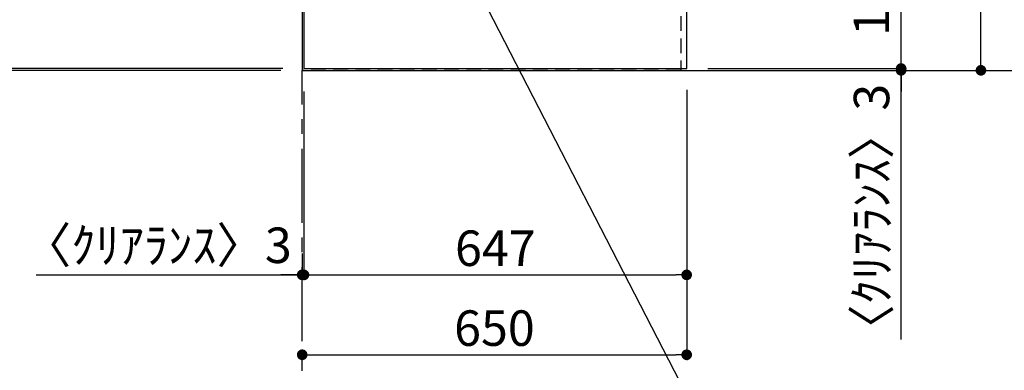
# Model space of a CAD drawing. Extents: x 163 to 26285, y -10810 to -2410.
# Drawn here: x 14977 to 16641, y -5834 to -5242 of the extents above; entities that cross this region are included whole.
import ezdxf

# ---------------------------------------------------------------- set-up
doc = ezdxf.new("R2010")
doc.units = 0
doc.header["$LTSCALE"] = 50
doc.header["$MEASUREMENT"] = 0
doc.linetypes.add('CENTER', pattern=[2, 1.25, -0.25, 0.25, -0.25])
doc.linetypes.add('HIDDEN', pattern=[0.375, 0.25, -0.125])
doc.layers.get('0').update_dxf_attribs({"linetype": 'CONTINUOUS'})
for name, color, linetype in [('111-壁仕上', 3, 'CONTINUOUS'), ('121-キャビネット（中）', 253, 'HIDDEN'), ('126-甲板', 2, 'CONTINUOUS'), ('160-文字', 254, 'CONTINUOUS'), ('166-寸法B', 11, 'CONTINUOUS')]:
    doc.layers.add(name, color=color, linetype=linetype)
doc.styles.add('KH001', font='txt')
doc.dimstyles.new('KH1xx030', dxfattribs={"dimscale": 30, "dimtxt": 2, "dimasz": 0.6, "dimexe": 0.3, "dimexo": 1.2, "dimgap": 0.5, "dimtad": 3, "dimdec": 1, "dimdsep": 46, "dimlunit": 6, "dimtxsty": 'KH001', "dimblk": 'DOT', "dimcen": 1, "dimdle": 1, "dimclrd": 256, "dimclre": 256, "dimclrt": 256, "dimadec": 0, "dimazin": 0, "dimtfac": 1, "dimtdec": 1, "dimtix": 1, "dimtmove": 2, "dimatfit": 3, "dimldrblk": 'CLOSEDBLANK', "dimfxl": 1, "dimtolj": 1, "dimtzin": 0, "dimlwd": -1, "dimlwe": -1, "dimarcsym": 0})

# ---------------------------------------------------------------- blocks, each defined once
blk = doc.blocks.new('*D14')
at = {"layer": '166-寸法B', "transparency": 16777216}
for p, q in [((15349.3, -5979.7), (14735.2, -5979.7)), ((15454.3, -6239.2), (15454.3, -5976.7))]:
    blk.add_line(p, q, dxfattribs=at)
blk.add_solid([(15349.3, -5962.2), (15349.3, -5997.2), (15454.3, -5979.7)], dxfattribs=at)
at = {"layer": '166-寸法B', "transparency": 16777216, "insert": (15046.8, -5917.2), "char_height": 81, "attachment_point": 5, "style": 'KH001'}
blk.add_mtext('\\A1;基準位置 Ｂ', dxfattribs=at)
blk = doc.blocks.new('_ClosedBlank')
at = {"color": 0, "linetype": 'ByBlock', "lineweight": -2}
for p, q in [((-1, 0.167), (0, 0)), ((-1, 0.167), (-1, -0.167)), ((0, 0), (-1, -0.167))]:
    blk.add_line(p, q, dxfattribs=at)
blk = doc.blocks.new('_None')
blk = doc.blocks.new('_Dot')
at = {"color": 0, "linetype": 'ByBlock', "lineweight": -2}
blk.add_line((-0.5, 0), (-1, 0), dxfattribs=at)
at = {"color": 0, "linetype": 'ByBlock', "const_width": 0.5}
blk.add_lwpolyline([(-0.25, 0, 1), (0.25, 0, 1)], format="xyb", close=True, dxfattribs=at)
blk = doc.blocks.new('*D34')
at = {"layer": '166-寸法B', "transparency": 16777216}
for p, q in [((16466.8, -5306.4), (16466.8, -5288.4)), ((16140.3, -5324.4), (16475.8, -5324.4)), ((16466.8, -5324.4), (16466.8, -5327.4)), ((16466.8, -5324.4), (16466.8, -5327.4)), ((16140.3, -5327.4), (16475.8, -5327.4)), ((16466.8, -5782.3), (16466.8, -5327.4)), ((16466.8, -5345.4), (16466.8, -5363.4))]:
    blk.add_line(p, q, dxfattribs=at)
at = {"layer": '166-寸法B', "transparency": 16777216, "xscale": 18, "yscale": 18, "zscale": 18}
for p, rotation in [((16466.8, -5324.4), 270), ((16466.8, -5327.4), 90)]:
    blk.add_blockref('_Dot', p, dxfattribs=dict(at, rotation=rotation))
at = {"layer": '166-寸法B', "transparency": 16777216, "insert": (16416.8, -5577.5), "char_height": 60, "attachment_point": 5, "rotation": 90, "style": 'KH001'}
blk.add_mtext('\\A1;〈ｸﾘｱﾗﾝｽ〉3', dxfattribs=at)
blk = doc.blocks.new('*D35')
at = {"layer": '166-寸法B', "transparency": 16777216}
for p, q in [((16140.3, -4308.4), (16475.8, -4308.4)), ((16466.8, -5306.4), (16466.8, -4326.4)), ((16140.3, -5324.4), (16475.8, -5324.4))]:
    blk.add_line(p, q, dxfattribs=at)
at = {"layer": '166-寸法B', "transparency": 16777216, "xscale": 18, "yscale": 18, "zscale": 18}
for p, rotation in [((16466.8, -4308.4), 90), ((16466.8, -5324.4), 270)]:
    blk.add_blockref('_Dot', p, dxfattribs=dict(at, rotation=rotation))
at = {"layer": '166-寸法B', "transparency": 16777216, "insert": (16416.5, -4860), "char_height": 60, "attachment_point": 5, "rotation": 90, "style": 'KH001'}
blk.add_mtext('\\A1;1,016〈ﾜｰｸﾄｯﾌﾟ寸法〉', dxfattribs=at)
blk = doc.blocks.new('*D37')
at = {"layer": '166-寸法B', "transparency": 16777216}
for p, q in [((15457.3, -5363.4), (15457.3, -5682)), ((16104.3, -5360.4), (16104.3, -5682)), ((15475.3, -5673), (16086.3, -5673))]:
    blk.add_line(p, q, dxfattribs=at)
at = {"layer": '166-寸法B', "transparency": 16777216, "xscale": 18, "yscale": 18, "zscale": 18, "rotation": 180}
blk.add_blockref('_Dot', (15457.3, -5673), dxfattribs=at)
at = {"layer": '166-寸法B', "transparency": 16777216, "xscale": 18, "yscale": 18, "zscale": 18}
blk.add_blockref('_Dot', (16104.3, -5673), dxfattribs=at)
at = {"layer": '166-寸法B', "transparency": 16777216, "insert": (15780.8, -5628), "char_height": 60, "attachment_point": 5, "style": 'KH001'}
blk.add_mtext('\\A1;647', dxfattribs=at)
blk = doc.blocks.new('*D38')
at = {"layer": '166-寸法B', "transparency": 16777216}
for p, q in [((15457.3, -5363.4), (15457.3, -5682)), ((15454.3, -5637), (15454.3, -5664)), ((15004.5, -5673), (15454.3, -5673)), ((15436.3, -5673), (15418.3, -5673)), ((15457.3, -5673), (15454.3, -5673)), ((15457.3, -5673), (15454.3, -5673)), ((15475.3, -5673), (15493.3, -5673))]:
    blk.add_line(p, q, dxfattribs=at)
at = {"layer": '166-寸法B', "transparency": 16777216, "xscale": 18, "yscale": 18, "zscale": 18}
blk.add_blockref('_Dot', (15454.3, -5673), dxfattribs=at)
at = {"layer": '166-寸法B', "transparency": 16777216, "xscale": 18, "yscale": 18, "zscale": 18, "rotation": 180}
blk.add_blockref('_Dot', (15457.3, -5673), dxfattribs=at)
at = {"layer": '166-寸法B', "transparency": 16777216, "insert": (15209.3, -5623), "char_height": 60, "attachment_point": 5, "style": 'KH001'}
blk.add_mtext('\\A1;〈ｸﾘｱﾗﾝｽ〉3', dxfattribs=at)
blk = doc.blocks.new('*D39')
at = {"layer": '166-寸法B', "transparency": 16777216}
for p, q in [((16104.3, -5360.4), (16104.3, -5817)), ((15472.3, -5808), (16086.3, -5808)), ((15454.3, -5812), (15454.3, -5817))]:
    blk.add_line(p, q, dxfattribs=at)
at = {"layer": '166-寸法B', "transparency": 16777216, "xscale": 18, "yscale": 18, "zscale": 18, "rotation": 180}
blk.add_blockref('_Dot', (15454.3, -5808), dxfattribs=at)
at = {"layer": '166-寸法B', "transparency": 16777216, "xscale": 18, "yscale": 18, "zscale": 18}
blk.add_blockref('_Dot', (16104.3, -5808), dxfattribs=at)
at = {"layer": '166-寸法B', "transparency": 16777216, "insert": (15779.3, -5763), "char_height": 60, "attachment_point": 5, "style": 'KH001'}
blk.add_mtext('\\A1;650', dxfattribs=at)
blk = doc.blocks.new('*D41')
at = {"layer": '166-寸法B', "transparency": 16777216}
for p, q in [((16140.3, -4308.4), (16610.8, -4308.4)), ((16601.8, -5309.4), (16601.8, -4326.4)), ((16140.3, -5327.4), (16610.8, -5327.4))]:
    blk.add_line(p, q, dxfattribs=at)
at = {"layer": '166-寸法B', "transparency": 16777216, "xscale": 18, "yscale": 18, "zscale": 18}
for p, rotation in [((16601.8, -4308.4), 90), ((16601.8, -5327.4), 270)]:
    blk.add_blockref('_Dot', p, dxfattribs=dict(at, rotation=rotation))
at = {"layer": '166-寸法B', "transparency": 16777216, "insert": (16553, -4817.9), "char_height": 60, "attachment_point": 5, "rotation": 90, "style": 'KH001'}
blk.add_mtext('\\A1;1,019', dxfattribs=at)
blk = doc.blocks.new('*D43')
at = {"layer": '166-寸法B', "transparency": 16777216}
for p, q in [((14661.9, -4306.9), (14418.9, -4306.9)), ((14427.9, -4324.9), (14427.9, -5306.4)), ((15421.3, -5324.4), (14418.9, -5324.4))]:
    blk.add_line(p, q, dxfattribs=at)
at = {"layer": '166-寸法B', "transparency": 16777216, "xscale": 18, "yscale": 18, "zscale": 18}
for p, rotation in [((14427.9, -4306.9), 90), ((14427.9, -5324.4), 270)]:
    blk.add_blockref('_Dot', p, dxfattribs=dict(at, rotation=rotation))
at = {"layer": '166-寸法B', "transparency": 16777216, "insert": (14377.6, -4815.7), "char_height": 60, "attachment_point": 5, "rotation": 90, "style": 'KH001'}
blk.add_mtext('\\A1;1,017.5〈ﾜｰｸﾄｯﾌﾟ寸法〉', dxfattribs=at)
blk = doc.blocks.new('*D46')
at = {"layer": '166-寸法B', "transparency": 16777216}
for p, q in [((14427.9, -5306.4), (14427.9, -5288.4)), ((15421.3, -5324.4), (14418.9, -5324.4)), ((14427.9, -5324.4), (14427.9, -5327.4)), ((14427.9, -5324.4), (14427.9, -5327.4)), ((15418.3, -5327.4), (14418.9, -5327.4)), ((14427.9, -5780.5), (14427.9, -5327.4)), ((14427.9, -5345.4), (14427.9, -5363.4))]:
    blk.add_line(p, q, dxfattribs=at)
at = {"layer": '166-寸法B', "transparency": 16777216, "xscale": 18, "yscale": 18, "zscale": 18}
for p, rotation in [((14427.9, -5324.4), 270), ((14427.9, -5327.4), 90)]:
    blk.add_blockref('_Dot', p, dxfattribs=dict(at, rotation=rotation))
at = {"layer": '166-寸法B', "transparency": 16777216, "insert": (14377.9, -5575.7), "char_height": 60, "attachment_point": 5, "rotation": 90, "style": 'KH001'}
blk.add_mtext('\\A1;〈ｸﾘｱﾗﾝｽ〉3', dxfattribs=at)
blk = doc.blocks.new('*D47')
at = {"layer": '166-寸法B', "transparency": 16777216}
for p, q in [((15421.3, -3508.4), (14283.9, -3508.4)), ((14292.9, -5309.4), (14292.9, -3526.4)), ((15418.3, -5327.4), (14283.9, -5327.4))]:
    blk.add_line(p, q, dxfattribs=at)
at = {"layer": '166-寸法B', "transparency": 16777216, "xscale": 18, "yscale": 18, "zscale": 18}
for p, rotation in [((14292.9, -3508.4), 90), ((14292.9, -5327.4), 270)]:
    blk.add_blockref('_Dot', p, dxfattribs=dict(at, rotation=rotation))
at = {"layer": '166-寸法B', "transparency": 16777216, "insert": (14244.1, -4417.9), "char_height": 60, "attachment_point": 5, "rotation": 90, "style": 'KH001'}
blk.add_mtext('\\A1;1,819', dxfattribs=at)

msp = doc.modelspace()

# ---------------------------------------------------------------- linework, layer by layer
at = {"layer": '111-壁仕上', "ltscale": 2}
for p, q in [((15454.34, -2705.79), (15454.34, -5327.43)), ((15454.34, -5327.43), (16774.4, -5327.43))]:
    msp.add_line(p, q, dxfattribs=at)
at = {"layer": '111-壁仕上', "color": 253, "linetype": 'CENTER', "ltscale": 2}
msp.add_line((15454.34, -6584.89), (15454.34, -5327.43), dxfattribs=at)
at = {"layer": '121-キャビネット（中）', "ltscale": 2}
msp.add_line((16094.34, -5327.43), (15454.34, -5327.43), dxfattribs=at)
msp.add_lwpolyline([(17573.34, -3639.43), (17573.34, -4298.43), (16094.34, -4298.43), (16094.34, -5327.43)], dxfattribs=at)
at = {"layer": '126-甲板'}
for points in [[(16104.34, -4308.43), (17576.34, -4308.43), (17576.34, -3508.43), (15457.34, -3508.43), (15457.34, -5324.43), (15457.34, -5324.43)], [(15457.34, -5324.43), (15457.34, -5324.43), (16104.34, -5324.43), (16104.34, -4308.43)]]:
    msp.add_lwpolyline(points, dxfattribs=at)

# ---------------------------------------------------------------- dimensions: what is measured, and where the dimension line sits
at = {"layer": '166-寸法B'}
for base, p1, p2, angle, picture, middle in [((14292.92, -3508.43), (15454.34, -5327.43), (15457.34, -3508.43), 90, '*D47', (14244.12, -4417.93)), ((16601.84, -4308.43), (16104.34, -5327.43), (16104.34, -4308.43), 90, '*D41', (16553.04, -4817.93)), ((16104.34, -5808.03), (15454.34, -5775.97), (16104.34, -5324.43), 180, '*D39', (15779.34, -5763.03)), ((16104.34, -5673.03), (15457.34, -5327.43), (16104.34, -5324.43), 180, '*D37', (15780.84, -5628.03))]:
    dim = msp.add_linear_dim(base=base, p1=p1, p2=p2, angle=angle, dimstyle='KH1xx030', dxfattribs=at)
    dim.commit()
    dim.dimension.update_dxf_attribs({"geometry": picture, "text_midpoint": middle})
dim = msp.add_linear_dim(base=(14427.92, -5324.43), p1=(14697.92, -4306.93), p2=(15457.34, -5324.43), angle=90, text='<>〈ﾜｰｸﾄｯﾌﾟ寸法〉', dimstyle='KH1xx030', dxfattribs=at)
dim.commit()
dim.dimension.update_dxf_attribs({"geometry": '*D43', "text_midpoint": (14377.59, -4815.68)})
dim = msp.add_linear_dim(base=(16466.84, -4308.43), p1=(16104.34, -5324.43), p2=(16104.34, -4308.43), angle=90, text='<>〈ﾜｰｸﾄｯﾌﾟ寸法〉', dimstyle='KH1xx030', dxfattribs=at)
dim.commit()
dim.dimension.update_dxf_attribs({"geometry": '*D35', "text_midpoint": (16416.51, -4859.96), "dimtype": 128})
for base, p1, p2, angle, picture, middle in [((14427.92, -5327.43), (15457.34, -5324.43), (15454.34, -5327.43), 90, '*D46', (14440.71, -5575.72)), ((16466.84, -5327.43), (16104.34, -5324.43), (16104.34, -5327.43), 90, '*D34', (16466.84, -5577.54)), ((15454.34, -5673.03), (15457.34, -5327.43), (15454.34, -5673.03), 180, '*D38', (15209.25, -5671.64))]:
    dim = msp.add_linear_dim(base=base, p1=p1, p2=p2, angle=angle, text='〈ｸﾘｱﾗﾝｽ〉<>', dimstyle='KH1xx030', override={"dimtmove": 1}, dxfattribs=at)
    dim.commit()
    dim.dimension.update_dxf_attribs({"geometry": picture, "text_midpoint": middle, "dimtype": 128})
dim = msp.add_linear_dim(base=(14744.2, -5979.69), p1=(15454.34, -6269.22), p2=(14744.2, -6062.43), text='基準位置 Ｂ', dimstyle='KH1xx030', override={"dimtxt": 2.7, "dimasz": 3.5, "dimexe": 0.1, "dimexo": 1, "dimblk2": 'None', "dimsah": 1, "dimdle": 0.3, "dimse2": 1}, dxfattribs=at)
dim.commit()
dim.dimension.update_dxf_attribs({"geometry": '*D14', "text_midpoint": (15046.77, -5917.2)})

# ---------------------------------------------------------------- leaders
at = {"layer": '160-文字', "annotation_type": 0, "has_hookline": 1, "hookline_direction": 0}
for points, text_width in [([(16308.27, -3707.4), (17528.84, -5513.17), (17546.84, -5513.17)], 1240.2), ([(15518.78, -4739.19), (16247.1, -6152.85), (16265.1, -6152.85)], 1626.7)]:
    msp.add_leader(points, dimstyle='KH1xx030', override={"dimgap": 0.5, "dimtad": 1}, dxfattribs=dict(at, text_width=text_width))

doc.saveas('drawing.dxf')
